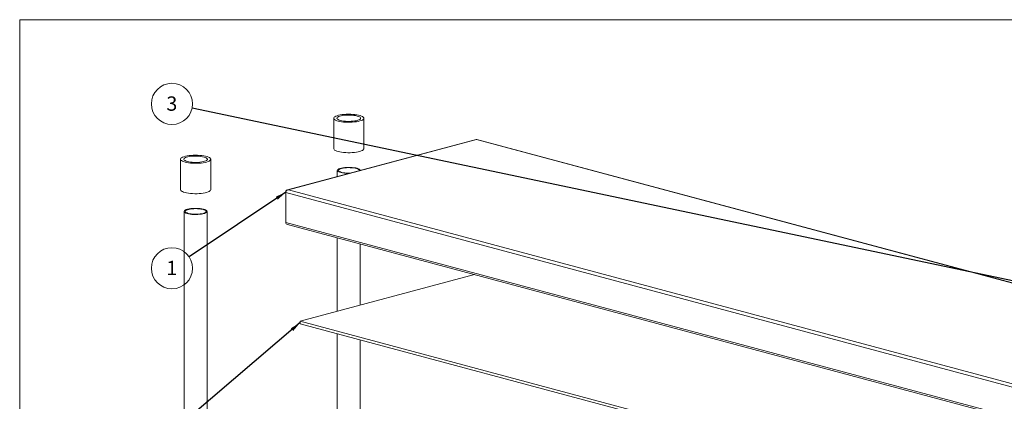
# Paper-space layout 'Exploded View' of a CAD drawing. Units: millimetres. Extents: x 5 to 416, y 2 to 292.
# Drawn here: x 5 to 187, y 222 to 292 of the extents above; entities that cross this region are included whole.
import ezdxf

# ---------------------------------------------------------------- set-up
doc = ezdxf.new("R2010")
doc.units = ezdxf.units.MM
doc.styles.add('SLDTEXTSTYLE0', font='TXT', dxfattribs={"width": 0.75})
doc.dimstyles.new('SLDDIMSTYLE4', dxfattribs={"dimtxt": 0.18, "dimasz": 2, "dimexe": 0, "dimexo": 0.0625, "dimgap": 0, "dimtad": 0, "dimtih": 1, "dimtoh": 1, "dimdec": 0, "dimrnd": 1e-09, "dimzin": 0, "dimdsep": 46, "dimtxsty": 'Standard', "dimsah": 1, "dimcen": 0.09, "dimadec": 0, "dimazin": 0, "dimtfac": 2, "dimtdec": 0, "dimtofl": 0, "dimtmove": 0, "dimatfit": 3, "dimfxl": 1, "dimfrac": 2, "dimtolj": 1, "dimtzin": 0, "dimarcsym": 0})

# ---------------------------------------------------------------- blocks, each defined once
blk = doc.blocks.new('SW_NOTE_4')
at = {"color": 0, "linetype": 'Continuous', "lineweight": 0}
blk.add_circle((-3.72, 0.78), 3.8, dxfattribs=at)
at = {"color": 0, "linetype": 'Continuous', "lineweight": 0, "insert": (-3.74, 2.16), "char_height": 2.65, "attachment_point": 2, "style": 'SLDTEXTSTYLE0'}
blk.add_mtext('3', dxfattribs=at)
blk = doc.blocks.new('SW_NOTE_5')
at = {"color": 0, "linetype": 'Continuous', "lineweight": 0}
blk.add_circle((-3.16, -2.11), 3.8, dxfattribs=at)
at = {"color": 0, "linetype": 'Continuous', "lineweight": 0, "insert": (-3.18, -0.73), "char_height": 2.65, "attachment_point": 2, "style": 'SLDTEXTSTYLE0'}
blk.add_mtext('1', dxfattribs=at)

psp = doc.layouts.new('Exploded View')

# ---------------------------------------------------------------- linework, layer by layer
at = {"color": 7, "linetype": 'Continuous', "lineweight": 18}
for p, q in [((415, 292), (5, 292)), ((5, 292), (5, 5)), ((63, 273.8), (63, 268.18)), ((68.56, 268.18), (68.56, 273.8)), ((89.29, 269.9), (54.45, 260.57)), ((89.35, 269.88), (54.63, 260.58)), ((371.56, 194.28), (89.35, 269.88)), ((371.73, 194.26), (89.4, 269.9)), ((34.71, 266.22), (34.71, 260.6)), ((40.28, 260.6), (40.28, 266.22)), ((63.66, 264.17), (63.66, 263.03)), ((54.14, 260.19), (54.14, 260.11)), ((54.14, 260.11), (336.69, 184.41)), ((54.14, 254.55), (54.14, 260.11)), ((54.63, 260.58), (336.84, 184.98)), ((35.38, 256.59), (35.38, 209.88)), ((39.61, 209.88), (39.61, 256.59)), ((54.14, 254.55), (336.69, 178.86)), ((54.46, 254.17), (336.78, 178.54)), ((63.66, 251.71), (63.66, 238.14)), ((67.9, 239.27), (67.9, 250.57)), ((88.99, 244.92), (56.82, 236.3)), ((56.82, 235.82), (56.82, 236.3)), ((56.82, 236.3), (179.16, 203.53)), ((56.82, 235.82), (179.16, 203.05)), ((63.66, 233.99), (63.66, 217.46)), ((67.9, 217.46), (67.9, 232.85))]:
    psp.add_line(p, q, dxfattribs=at)
at = {"color": 8, "linetype": 'Continuous', "lineweight": 18}
psp.add_line((54.14, 260.19), (54.15, 260.19), dxfattribs=at)
at = {"color": 7, "linetype": 'Continuous', "lineweight": 18, "flags": 128}
for points in [[(63.81, 273.27), (63.54, 273.35), (63.33, 273.45), (63.16, 273.55), (63.05, 273.65), (63, 273.76), (63.01, 273.87), (63.07, 273.97), (63.2, 274.08), (63.38, 274.18), (63.61, 274.27), (63.88, 274.35), (64.2, 274.41), (64.55, 274.47), (64.93, 274.51), (65.32, 274.54), (65.73, 274.55), (66.13, 274.54), (66.53, 274.52), (66.91, 274.48), (67.27, 274.43), (67.6, 274.36), (67.89, 274.29), (68.13, 274.2), (68.32, 274.1), (68.46, 274), (68.54, 273.89), (68.56, 273.79), (68.52, 273.68), (68.43, 273.57), (68.28, 273.47), (68.07, 273.38), (67.82, 273.29), (67.52, 273.22), (67.18, 273.16), (66.82, 273.11), (66.43, 273.07), (66.03, 273.06), (65.63, 273.06), (65.22, 273.07), (64.83, 273.1), (64.46, 273.14), (64.12, 273.2), (63.81, 273.27)], [(64.23, 273.39), (64, 273.46), (63.82, 273.54), (63.69, 273.63), (63.61, 273.73), (63.6, 273.82), (63.64, 273.92), (63.74, 274.01), (63.9, 274.1), (64.11, 274.18), (64.37, 274.25), (64.66, 274.3), (64.98, 274.34), (65.33, 274.37), (65.69, 274.38), (66.05, 274.38), (66.4, 274.36), (66.74, 274.33), (67.05, 274.28), (67.32, 274.21), (67.56, 274.14), (67.74, 274.06), (67.87, 273.97), (67.95, 273.87), (67.96, 273.78), (67.92, 273.68), (67.81, 273.59), (67.65, 273.5), (67.44, 273.42), (67.19, 273.35), (66.9, 273.3), (66.57, 273.25), (66.23, 273.23), (65.87, 273.22), (65.51, 273.22), (65.16, 273.24), (64.82, 273.27), (64.51, 273.32), (64.23, 273.39)], [(63.81, 267.65), (63.54, 267.73), (63.33, 267.83), (63.16, 267.93), (63.05, 268.03), (63, 268.14), (63, 268.18)], [(68.56, 268.18), (68.56, 268.17), (68.52, 268.06), (68.43, 267.95), (68.28, 267.85), (68.07, 267.76), (67.82, 267.67), (67.52, 267.6), (67.18, 267.54), (66.82, 267.49), (66.43, 267.45), (66.03, 267.44), (65.63, 267.43), (65.22, 267.45), (64.83, 267.48), (64.46, 267.52), (64.12, 267.58), (63.81, 267.65)], [(35.53, 265.69), (35.26, 265.78), (35.04, 265.87), (34.88, 265.97), (34.77, 266.07), (34.72, 266.18), (34.72, 266.29), (34.79, 266.4), (34.91, 266.5), (35.09, 266.6), (35.32, 266.69), (35.6, 266.77), (35.92, 266.84), (36.27, 266.89), (36.64, 266.93), (37.04, 266.96), (37.44, 266.97), (37.85, 266.96), (38.25, 266.94), (38.63, 266.9), (38.99, 266.85), (39.31, 266.79), (39.6, 266.71), (39.84, 266.62), (40.04, 266.53), (40.17, 266.42), (40.25, 266.32), (40.28, 266.21), (40.24, 266.1), (40.14, 265.99), (39.99, 265.89), (39.79, 265.8), (39.53, 265.71), (39.24, 265.64), (38.9, 265.58), (38.54, 265.53), (38.15, 265.5), (37.75, 265.48), (37.34, 265.48), (36.94, 265.49), (36.55, 265.52), (36.18, 265.57), (35.83, 265.62), (35.53, 265.69)], [(35.95, 265.81), (35.72, 265.88), (35.53, 265.97), (35.4, 266.06), (35.33, 266.15), (35.31, 266.25), (35.36, 266.34), (35.46, 266.43), (35.62, 266.52), (35.83, 266.6), (36.08, 266.67), (36.38, 266.72), (36.7, 266.77), (37.05, 266.79), (37.4, 266.81), (37.76, 266.8), (38.12, 266.78), (38.45, 266.75), (38.76, 266.7), (39.04, 266.64), (39.27, 266.56), (39.46, 266.48), (39.59, 266.39), (39.66, 266.29), (39.68, 266.2), (39.63, 266.1), (39.53, 266.01), (39.37, 265.92), (39.16, 265.84), (38.91, 265.78), (38.61, 265.72), (38.29, 265.68), (37.94, 265.65), (37.58, 265.64), (37.22, 265.64), (36.87, 265.66), (36.54, 265.7), (36.23, 265.75), (35.95, 265.81)], [(67.9, 264.17), (67.89, 264.2), (67.84, 264.3), (67.72, 264.39), (67.55, 264.47), (67.33, 264.55), (67.07, 264.62), (66.76, 264.67), (66.43, 264.7), (66.08, 264.73), (65.72, 264.73), (65.37, 264.72), (65.02, 264.69), (64.7, 264.65), (64.41, 264.6), (64.15, 264.53), (63.95, 264.45), (63.79, 264.36), (63.7, 264.27), (63.66, 264.17), (63.69, 264.08), (63.77, 263.99), (63.91, 263.9), (64.11, 263.82), (64.35, 263.75), (64.64, 263.69), (64.96, 263.64), (65.3, 263.61), (65.3, 263.61)], [(67.68, 264.11), (67.7, 264.16), (67.67, 264.25), (67.58, 264.34), (67.43, 264.43), (67.23, 264.5), (66.98, 264.57), (66.69, 264.62), (66.38, 264.65), (66.04, 264.67), (65.7, 264.68), (65.36, 264.67), (65.03, 264.64), (64.73, 264.59), (64.46, 264.54), (64.23, 264.47), (64.06, 264.39), (63.93, 264.3), (63.87, 264.21), (63.87, 264.12), (63.93, 264.03), (64.05, 263.94), (64.22, 263.87), (64.45, 263.8), (64.72, 263.74), (65.02, 263.69), (65.34, 263.67), (65.34, 263.67)], [(65.3, 263.61), (65.65, 263.6), (65.77, 263.6)], [(65.34, 263.67), (65.68, 263.65), (65.98, 263.65)], [(35.53, 260.07), (35.26, 260.16), (35.04, 260.25), (34.88, 260.35), (34.77, 260.45), (34.72, 260.56), (34.71, 260.6)], [(40.28, 260.6), (40.28, 260.59), (40.24, 260.48), (40.14, 260.37), (39.99, 260.27), (39.79, 260.18), (39.53, 260.09), (39.24, 260.02), (38.9, 259.96), (38.54, 259.91), (38.15, 259.88), (37.75, 259.86), (37.34, 259.86), (36.94, 259.87), (36.55, 259.9), (36.18, 259.94), (35.83, 260), (35.53, 260.07)], [(35.43, 256.46), (35.54, 256.37), (35.71, 256.28), (35.93, 256.21), (36.19, 256.14), (36.49, 256.09), (36.82, 256.05), (37.17, 256.03), (37.53, 256.02), (37.89, 256.03), (38.23, 256.06), (38.56, 256.1), (38.85, 256.15), (39.11, 256.22), (39.31, 256.3), (39.47, 256.38), (39.57, 256.48), (39.61, 256.57), (39.59, 256.67), (39.51, 256.76), (39.37, 256.85), (39.17, 256.93), (38.93, 257), (38.65, 257.06), (38.33, 257.11), (37.99, 257.14), (37.64, 257.15), (37.28, 257.15), (36.93, 257.13), (36.59, 257.1), (36.28, 257.05), (36, 256.99), (35.77, 256.92), (35.59, 256.83), (35.46, 256.74), (35.39, 256.65), (35.38, 256.55), (35.43, 256.46)], [(35.63, 256.47), (35.74, 256.38), (35.9, 256.3), (36.11, 256.23), (36.37, 256.17), (36.67, 256.12), (36.99, 256.09), (37.33, 256.08), (37.67, 256.08), (38.01, 256.09), (38.33, 256.13), (38.63, 256.17), (38.89, 256.23), (39.1, 256.31), (39.26, 256.39), (39.36, 256.48), (39.41, 256.57), (39.39, 256.66), (39.31, 256.75), (39.18, 256.83), (38.99, 256.91), (38.75, 256.98), (38.47, 257.03), (38.16, 257.07), (37.83, 257.09), (37.49, 257.1), (37.14, 257.09), (36.81, 257.07), (36.5, 257.03), (36.23, 256.97), (35.99, 256.91), (35.8, 256.83), (35.67, 256.74), (35.59, 256.65), (35.58, 256.56), (35.63, 256.47)]]:
    psp.add_lwpolyline(points, dxfattribs=at)
at = {"color": 7, "linetype": 'Continuous', "lineweight": 18}
for centre, major_axis, ratio, start_param, end_param in [((89.35, 269.45), (-0.048, 0.452), 0.31361, 5.957912, 6.332594), ((89.35, 269.45), (0.048, 0.452), 0.31361, 6.233776, 6.608459), ((54.63, 260.15), (0.465, -0.167), 0.865238, 1.872576, 3.443373), ((54.63, 260.15), (0.465, 0.167), 0.865238, 1.269016, 2.839813), ((54.64, 254.59), (0.479, 0.146), 0.855871, 2.885635, 4.08175)]:
    psp.add_ellipse(centre, major_axis=major_axis, ratio=ratio, start_param=start_param, end_param=end_param, dxfattribs=at)

# ---------------------------------------------------------------- block references
at = {"color": 7, "linetype": 'Continuous', "lineweight": 0}
for name, p in [('SW_NOTE_4', (36.84, 275.67)), ('SW_NOTE_5', (36.28, 248.2))]:
    psp.add_blockref(name, p, dxfattribs=at)

# ---------------------------------------------------------------- leaders
for points in [[(242.13, 232.47), (36.84, 275.67)], [(54.14, 260.14), (36.28, 248.2)], [(56.82, 236.06), (36.02, 218.29)]]:
    psp.add_leader(points, dimstyle='SLDDIMSTYLE4', dxfattribs=at)

doc.saveas('drawing.dxf')
